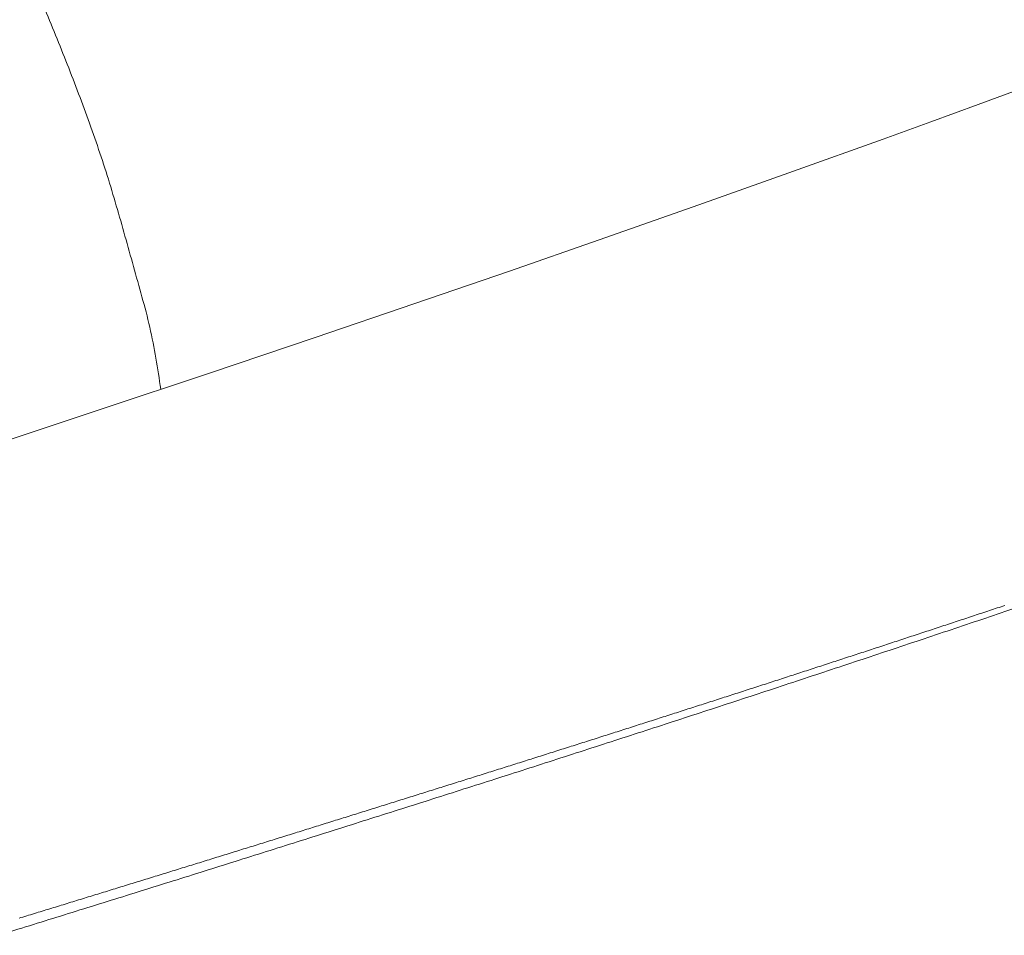
# Model space of a CAD drawing. Units: millimetres. Extents: x 25 to 405, y 15 to 281.
# Drawn here: x 140 to 144, y 101 to 105 of the extents above; entities that cross this region are included whole.
import ezdxf
from ezdxf.enums import TextEntityAlignment as Align

# ---------------------------------------------------------------- set-up
doc = ezdxf.new("R2010")
doc.units = ezdxf.units.MM
doc.linetypes.add('実線', pattern=[0])
doc.layers.add('GR14', color=3, linetype='実線', lineweight=30)
doc.styles.add('ＭＳ', font='txt')
doc.styles.add('ＭＳ ゴシック', font='txt')
doc.dimstyles.new('FX_DIMINFO', dxfattribs={"dimtxt": 2.5, "dimasz": 2, "dimexe": 1, "dimexo": 1, "dimgap": 0.3, "dimtad": 1, "dimdec": 1, "dimdsep": 46, "dimtxsty": 'ＭＳ ゴシック', "dimblk1": 'FXTIP_BLACKDOT_S', "dimblk2": 'FXTIP_BLACKDOT_E', "dimsah": 1, "dimcen": 2.5, "dimdle": 6, "dimadec": 1, "dimazin": 2, "dimtfac": 1, "dimtmove": 0, "dimatfit": 3, "dimldrblk": 'FXTIP_BLACKDOT_S', "dimfxl": 1, "dimtolj": 1, "dimarcsym": 0})

# ---------------------------------------------------------------- blocks, each defined once
blk = doc.blocks.new('FXTIP_BLACKDOT_S')
at = {"color": 0, "linetype": 'Continuous', "lineweight": -2}
blk.add_line((0, 0), (-1, 0), dxfattribs=at)
at = {"color": 0, "linetype": 'Continuous', "lineweight": -2, "const_width": 0.2}
blk.add_lwpolyline([(-0.1, 0, 1), (0.1, 0, 1)], format="xyb", close=True, dxfattribs=at)
at = {"color": 0, "linetype": 'Continuous', "lineweight": -2}
blk.add_circle((0, 0), 0.2, dxfattribs=at)
blk = doc.blocks.new('FXTIP_BLACKDOT_E')
at = {"color": 0, "linetype": 'Continuous', "lineweight": -2}
blk.add_line((0, 0), (-1, 0), dxfattribs=at)
at = {"color": 0, "linetype": 'Continuous', "lineweight": -2, "const_width": 0.2}
blk.add_lwpolyline([(-0.1, 0, 1), (0.1, 0, 1)], format="xyb", close=True, dxfattribs=at)
at = {"color": 0, "linetype": 'Continuous', "lineweight": -2}
blk.add_circle((0, 0), 0.2, dxfattribs=at)
blk = doc.blocks.new('*D81')
at = {"color": 0, "linetype": 'ByBlock', "lineweight": -2}
for p, q in [((143.2609, 130.2183), (104.3056, 130.2183)), ((105.3056, 85.7183), (105.3056, 130.2183))]:
    blk.add_line(p, q, dxfattribs=at)
at = {"color": 0, "linetype": 'ByBlock', "lineweight": -2, "xscale": 2, "yscale": 2}
for name, p, rotation in [('FXTIP_BLACKDOT_E', (105.3056, 130.2183), 90), ('FXTIP_BLACKDOT_S', (105.3056, 85.7183), 270)]:
    blk.add_blockref(name, p, dxfattribs=dict(at, rotation=rotation))
at = {"color": 7, "linetype": 'ByBlock', "lineweight": 20, "style": 'ＭＳ', "width": 0.731362}
blk.add_text('１７８０', height=1.89394, rotation=90, dxfattribs=at).set_placement((105.0056, 107.9683), align=Align.BOTTOM_CENTER)

msp = doc.modelspace()

# ---------------------------------------------------------------- linework, layer by layer
at = {"layer": 'GR14', "color": 7, "lineweight": 20}
for p, q in [((144.3652, 104.7525), (144.147, 104.6724)), ((144.147, 104.6724), (143.9405, 104.5971)), ((143.9405, 104.5971), (143.7307, 104.5211)), ((143.7307, 104.5211), (143.3389, 104.3803)), ((143.3389, 104.3803), (142.9247, 104.2332)), ((142.9247, 104.2332), (142.4881, 104.0799)), ((142.4881, 104.0799), (142.0956, 103.9437)), ((142.0956, 103.9437), (141.6815, 103.8015)), ((141.6815, 103.8015), (141.2454, 103.6533)), ((141.2454, 103.6533), (140.7863, 103.4985)), ((140.7863, 103.4985), (140.3041, 103.3371)), ((140.3041, 103.3371), (139.9757, 103.228)), ((139.9757, 103.228), (139.6375, 103.1161)), ((144.1972, 102.458), (144.1888, 102.4553)), ((144.2055, 102.4608), (144.1972, 102.458)), ((144.2138, 102.4636), (144.2055, 102.4608)), ((144.2222, 102.4663), (144.2138, 102.4636)), ((144.2305, 102.4691), (144.2222, 102.4663)), ((144.2389, 102.4719), (144.2305, 102.4691)), ((144.2472, 102.4746), (144.2389, 102.4719)), ((144.2556, 102.4774), (144.2472, 102.4746)), ((144.2639, 102.4802), (144.2556, 102.4774)), ((144.072, 102.4166), (144.0636, 102.4138)), ((144.0803, 102.4193), (144.072, 102.4166)), ((144.0887, 102.4221), (144.0803, 102.4193)), ((144.097, 102.4249), (144.0887, 102.4221)), ((144.1054, 102.4276), (144.097, 102.4249)), ((144.1137, 102.4304), (144.1054, 102.4276)), ((144.122, 102.4331), (144.1137, 102.4304)), ((144.1304, 102.4359), (144.122, 102.4331)), ((144.1387, 102.4387), (144.1304, 102.4359)), ((144.1471, 102.4414), (144.1387, 102.4387)), ((144.1554, 102.4442), (144.1471, 102.4414)), ((144.1638, 102.447), (144.1554, 102.4442)), ((144.1721, 102.4497), (144.1638, 102.447)), ((144.1805, 102.4525), (144.1721, 102.4497)), ((144.1888, 102.4553), (144.1805, 102.4525)), ((143.9384, 102.3725), (143.9301, 102.3697)), ((143.9468, 102.3752), (143.9384, 102.3725)), ((143.9551, 102.378), (143.9468, 102.3752)), ((143.9635, 102.3807), (143.9551, 102.378)), ((143.9718, 102.3835), (143.9635, 102.3807)), ((143.9802, 102.3862), (143.9718, 102.3835)), ((143.9885, 102.389), (143.9802, 102.3862)), ((143.9968, 102.3917), (143.9885, 102.389)), ((144.0052, 102.3945), (143.9968, 102.3917)), ((144.0135, 102.3973), (144.0052, 102.3945)), ((144.0219, 102.4), (144.0135, 102.3973)), ((144.0302, 102.4028), (144.0219, 102.4)), ((144.0386, 102.4055), (144.0302, 102.4028)), ((144.0469, 102.4083), (144.0386, 102.4055)), ((144.0553, 102.411), (144.0469, 102.4083)), ((144.0636, 102.4138), (144.0553, 102.411)), ((143.8048, 102.3285), (143.7964, 102.3257)), ((143.8132, 102.3312), (143.8048, 102.3285)), ((143.8215, 102.334), (143.8132, 102.3312)), ((143.8299, 102.3367), (143.8215, 102.334)), ((143.8382, 102.3395), (143.8299, 102.3367)), ((143.8466, 102.3422), (143.8382, 102.3395)), ((143.8549, 102.345), (143.8466, 102.3422)), ((143.8633, 102.3477), (143.8549, 102.345)), ((143.8716, 102.3504), (143.8633, 102.3477)), ((143.88, 102.3532), (143.8716, 102.3504)), ((143.8883, 102.3559), (143.88, 102.3532)), ((143.8967, 102.3587), (143.8883, 102.3559)), ((143.905, 102.3614), (143.8967, 102.3587)), ((143.9134, 102.3642), (143.905, 102.3614)), ((143.9217, 102.367), (143.9134, 102.3642)), ((143.9301, 102.3697), (143.9217, 102.367)), ((143.6795, 102.2874), (143.6712, 102.2846)), ((143.6879, 102.2901), (143.6795, 102.2874)), ((143.6962, 102.2928), (143.6879, 102.2901)), ((143.7046, 102.2956), (143.6962, 102.2928)), ((143.7129, 102.2983), (143.7046, 102.2956)), ((143.7213, 102.301), (143.7129, 102.2983)), ((143.7296, 102.3038), (143.7213, 102.301)), ((143.738, 102.3065), (143.7296, 102.3038)), ((143.7463, 102.3093), (143.738, 102.3065)), ((143.7547, 102.312), (143.7463, 102.3093)), ((143.763, 102.3148), (143.7547, 102.312)), ((143.7714, 102.3175), (143.763, 102.3148)), ((143.7797, 102.3202), (143.7714, 102.3175)), ((143.7881, 102.323), (143.7797, 102.3202)), ((143.7964, 102.3257), (143.7881, 102.323)), ((143.5458, 102.2436), (143.5375, 102.2409)), ((143.5542, 102.2464), (143.5458, 102.2436)), ((143.5625, 102.2491), (143.5542, 102.2464)), ((143.5709, 102.2518), (143.5625, 102.2491)), ((143.5792, 102.2546), (143.5709, 102.2518)), ((143.5876, 102.2573), (143.5792, 102.2546)), ((143.596, 102.26), (143.5876, 102.2573)), ((143.6043, 102.2627), (143.596, 102.26)), ((143.6127, 102.2655), (143.6043, 102.2627)), ((143.621, 102.2682), (143.6127, 102.2655)), ((143.6294, 102.2709), (143.621, 102.2682)), ((143.6377, 102.2737), (143.6294, 102.2709)), ((143.6461, 102.2764), (143.6377, 102.2737)), ((143.6544, 102.2791), (143.6461, 102.2764)), ((143.6628, 102.2819), (143.6544, 102.2791)), ((143.6712, 102.2846), (143.6628, 102.2819)), ((143.4121, 102.2001), (143.4037, 102.1973)), ((143.4204, 102.2028), (143.4121, 102.2001)), ((143.4288, 102.2055), (143.4204, 102.2028)), ((143.4372, 102.2082), (143.4288, 102.2055)), ((143.4455, 102.2109), (143.4372, 102.2082)), ((143.4539, 102.2137), (143.4455, 102.2109)), ((143.4622, 102.2164), (143.4539, 102.2137)), ((143.4706, 102.2191), (143.4622, 102.2164)), ((143.479, 102.2218), (143.4706, 102.2191)), ((143.4873, 102.2246), (143.479, 102.2218)), ((143.4957, 102.2273), (143.4873, 102.2246)), ((143.504, 102.23), (143.4957, 102.2273)), ((143.5124, 102.2327), (143.504, 102.23)), ((143.5207, 102.2355), (143.5124, 102.2327)), ((143.5291, 102.2382), (143.5207, 102.2355)), ((143.5375, 102.2409), (143.5291, 102.2382)), ((143.2783, 102.1566), (143.2699, 102.1539)), ((143.2867, 102.1593), (143.2783, 102.1566)), ((143.295, 102.162), (143.2867, 102.1593)), ((143.3034, 102.1647), (143.295, 102.162)), ((143.3118, 102.1674), (143.3034, 102.1647)), ((143.3201, 102.1702), (143.3118, 102.1674)), ((143.3285, 102.1729), (143.3201, 102.1702)), ((143.3368, 102.1756), (143.3285, 102.1729)), ((143.3452, 102.1783), (143.3368, 102.1756)), ((143.3536, 102.181), (143.3452, 102.1783)), ((143.3619, 102.1837), (143.3536, 102.181)), ((143.3703, 102.1865), (143.3619, 102.1837)), ((143.3786, 102.1892), (143.3703, 102.1865)), ((143.387, 102.1919), (143.3786, 102.1892)), ((143.3954, 102.1946), (143.387, 102.1919)), ((143.4037, 102.1973), (143.3954, 102.1946)), ((143.1445, 102.1133), (143.1361, 102.1106)), ((143.1528, 102.116), (143.1445, 102.1133)), ((143.1612, 102.1187), (143.1528, 102.116)), ((143.1696, 102.1214), (143.1612, 102.1187)), ((143.1779, 102.1241), (143.1696, 102.1214)), ((143.1863, 102.1268), (143.1779, 102.1241)), ((143.1947, 102.1295), (143.1863, 102.1268)), ((143.203, 102.1322), (143.1947, 102.1295)), ((143.2114, 102.1349), (143.203, 102.1322)), ((143.2198, 102.1376), (143.2114, 102.1349)), ((143.2281, 102.1403), (143.2198, 102.1376)), ((143.2365, 102.143), (143.2281, 102.1403)), ((143.2449, 102.1458), (143.2365, 102.143)), ((143.2532, 102.1485), (143.2449, 102.1458)), ((143.2616, 102.1512), (143.2532, 102.1485)), ((143.2699, 102.1539), (143.2616, 102.1512)), ((143.0106, 102.0701), (143.0023, 102.0674)), ((143.019, 102.0728), (143.0106, 102.0701)), ((143.0274, 102.0755), (143.019, 102.0728)), ((143.0357, 102.0782), (143.0274, 102.0755)), ((143.0441, 102.0808), (143.0357, 102.0782)), ((143.0525, 102.0835), (143.0441, 102.0808)), ((143.0608, 102.0862), (143.0525, 102.0835)), ((143.0692, 102.0889), (143.0608, 102.0862)), ((143.0776, 102.0916), (143.0692, 102.0889)), ((143.0859, 102.0943), (143.0776, 102.0916)), ((143.0943, 102.097), (143.0859, 102.0943)), ((143.1027, 102.0998), (143.0943, 102.097)), ((143.111, 102.1025), (143.1027, 102.0998)), ((143.1194, 102.1052), (143.111, 102.1025)), ((143.1278, 102.1079), (143.1194, 102.1052)), ((143.1361, 102.1106), (143.1278, 102.1079)), ((142.8767, 102.027), (142.8684, 102.0243)), ((142.8851, 102.0297), (142.8767, 102.027)), ((142.8935, 102.0323), (142.8851, 102.0297)), ((142.9018, 102.035), (142.8935, 102.0323)), ((142.9102, 102.0377), (142.9018, 102.035)), ((142.9186, 102.0404), (142.9102, 102.0377)), ((142.9269, 102.0431), (142.9186, 102.0404)), ((142.9353, 102.0458), (142.9269, 102.0431)), ((142.9437, 102.0485), (142.9353, 102.0458)), ((142.9521, 102.0512), (142.9437, 102.0485)), ((142.9604, 102.0539), (142.9521, 102.0512)), ((142.9688, 102.0566), (142.9604, 102.0539)), ((142.9772, 102.0593), (142.9688, 102.0566)), ((142.9855, 102.062), (142.9772, 102.0593)), ((142.9939, 102.0647), (142.9855, 102.062)), ((143.0023, 102.0674), (142.9939, 102.0647)), ((142.7428, 101.984), (142.7344, 101.9813)), ((142.7512, 101.9867), (142.7428, 101.984)), ((142.7595, 101.9894), (142.7512, 101.9867)), ((142.7679, 101.992), (142.7595, 101.9894)), ((142.7763, 101.9947), (142.7679, 101.992)), ((142.7847, 101.9974), (142.7763, 101.9947)), ((142.793, 102.0001), (142.7847, 101.9974)), ((142.8014, 102.0028), (142.793, 102.0001)), ((142.8098, 102.0055), (142.8014, 102.0028)), ((142.8181, 102.0081), (142.8098, 102.0055)), ((142.8265, 102.0108), (142.8181, 102.0081)), ((142.8349, 102.0135), (142.8265, 102.0108)), ((142.8433, 102.0162), (142.8349, 102.0135)), ((142.8516, 102.0189), (142.8433, 102.0162)), ((142.86, 102.0216), (142.8516, 102.0189)), ((142.8684, 102.0243), (142.86, 102.0216)), ((142.6088, 101.9411), (142.6005, 101.9385)), ((142.6172, 101.9438), (142.6088, 101.9411)), ((142.6256, 101.9465), (142.6172, 101.9438)), ((142.634, 101.9492), (142.6256, 101.9465)), ((142.6423, 101.9518), (142.634, 101.9492)), ((142.6507, 101.9545), (142.6423, 101.9518)), ((142.6591, 101.9572), (142.6507, 101.9545)), ((142.6674, 101.9599), (142.6591, 101.9572)), ((142.6758, 101.9625), (142.6674, 101.9599)), ((142.6842, 101.9652), (142.6758, 101.9625)), ((142.6926, 101.9679), (142.6842, 101.9652)), ((142.7009, 101.9706), (142.6926, 101.9679)), ((142.7093, 101.9733), (142.7009, 101.9706)), ((142.7177, 101.9759), (142.7093, 101.9733)), ((142.7261, 101.9786), (142.7177, 101.9759)), ((142.7344, 101.9813), (142.7261, 101.9786)), ((142.4748, 101.8984), (142.4664, 101.8957)), ((142.4832, 101.9011), (142.4748, 101.8984)), ((142.4916, 101.9037), (142.4832, 101.9011)), ((142.4999, 101.9064), (142.4916, 101.9037)), ((142.5083, 101.9091), (142.4999, 101.9064)), ((142.5167, 101.9117), (142.5083, 101.9091)), ((142.5251, 101.9144), (142.5167, 101.9117)), ((142.5335, 101.9171), (142.5251, 101.9144)), ((142.5418, 101.9197), (142.5335, 101.9171)), ((142.5502, 101.9224), (142.5418, 101.9197)), ((142.5586, 101.9251), (142.5502, 101.9224)), ((142.567, 101.9278), (142.5586, 101.9251)), ((142.5753, 101.9304), (142.567, 101.9278)), ((142.5837, 101.9331), (142.5753, 101.9304)), ((142.5921, 101.9358), (142.5837, 101.9331)), ((142.6005, 101.9385), (142.5921, 101.9358)), ((142.3408, 101.8558), (142.3324, 101.8531)), ((142.3491, 101.8584), (142.3408, 101.8558)), ((142.3575, 101.8611), (142.3491, 101.8584)), ((142.3659, 101.8638), (142.3575, 101.8611)), ((142.3743, 101.8664), (142.3659, 101.8638)), ((142.3827, 101.8691), (142.3743, 101.8664)), ((142.391, 101.8718), (142.3827, 101.8691)), ((142.3994, 101.8744), (142.391, 101.8718)), ((142.4078, 101.8771), (142.3994, 101.8744)), ((142.4162, 101.8797), (142.4078, 101.8771)), ((142.4246, 101.8824), (142.4162, 101.8797)), ((142.4329, 101.8851), (142.4246, 101.8824)), ((142.4413, 101.8877), (142.4329, 101.8851)), ((142.4497, 101.8904), (142.4413, 101.8877)), ((142.4581, 101.8931), (142.4497, 101.8904)), ((142.4664, 101.8957), (142.4581, 101.8931)), ((142.2067, 101.8133), (142.1983, 101.8107)), ((142.2151, 101.816), (142.2067, 101.8133)), ((142.2234, 101.8186), (142.2151, 101.816)), ((142.2318, 101.8213), (142.2234, 101.8186)), ((142.2402, 101.8239), (142.2318, 101.8213)), ((142.2486, 101.8266), (142.2402, 101.8239)), ((142.257, 101.8292), (142.2486, 101.8266)), ((142.2653, 101.8319), (142.257, 101.8292)), ((142.2737, 101.8345), (142.2653, 101.8319)), ((142.2821, 101.8372), (142.2737, 101.8345)), ((142.2905, 101.8398), (142.2821, 101.8372)), ((142.2989, 101.8425), (142.2905, 101.8398)), ((142.3072, 101.8452), (142.2989, 101.8425)), ((142.3156, 101.8478), (142.3072, 101.8452)), ((142.324, 101.8505), (142.3156, 101.8478)), ((142.3324, 101.8531), (142.324, 101.8505)), ((142.0641, 101.7683), (142.0558, 101.7657)), ((142.0725, 101.771), (142.0641, 101.7683)), ((142.0809, 101.7736), (142.0725, 101.771)), ((142.0893, 101.7763), (142.0809, 101.7736)), ((142.0977, 101.7789), (142.0893, 101.7763)), ((142.1061, 101.7816), (142.0977, 101.7789)), ((142.1145, 101.7842), (142.1061, 101.7816)), ((142.1228, 101.7868), (142.1145, 101.7842)), ((142.1312, 101.7895), (142.1228, 101.7868)), ((142.1396, 101.7921), (142.1312, 101.7895)), ((142.148, 101.7948), (142.1396, 101.7921)), ((142.1564, 101.7974), (142.148, 101.7948)), ((142.1648, 101.8001), (142.1564, 101.7974)), ((142.1731, 101.8027), (142.1648, 101.8001)), ((142.1815, 101.8054), (142.1731, 101.8027)), ((142.1899, 101.808), (142.1815, 101.8054)), ((142.1983, 101.8107), (142.1899, 101.808)), ((141.93, 101.7261), (141.9216, 101.7235)), ((141.9384, 101.7288), (141.93, 101.7261)), ((141.9467, 101.7314), (141.9384, 101.7288)), ((141.9551, 101.734), (141.9467, 101.7314)), ((141.9635, 101.7367), (141.9551, 101.734)), ((141.9719, 101.7393), (141.9635, 101.7367)), ((141.9803, 101.742), (141.9719, 101.7393)), ((141.9887, 101.7446), (141.9803, 101.742)), ((141.9971, 101.7472), (141.9887, 101.7446)), ((142.0055, 101.7499), (141.9971, 101.7472)), ((142.0138, 101.7525), (142.0055, 101.7499)), ((142.0222, 101.7551), (142.0138, 101.7525)), ((142.0306, 101.7578), (142.0222, 101.7551)), ((142.039, 101.7604), (142.0306, 101.7578)), ((142.0474, 101.7631), (142.039, 101.7604)), ((142.0558, 101.7657), (142.0474, 101.7631)), ((141.7958, 101.684), (141.7874, 101.6814)), ((141.8042, 101.6867), (141.7958, 101.684)), ((141.8125, 101.6893), (141.8042, 101.6867)), ((141.8209, 101.6919), (141.8125, 101.6893)), ((141.8293, 101.6945), (141.8209, 101.6919)), ((141.8377, 101.6972), (141.8293, 101.6945)), ((141.8461, 101.6998), (141.8377, 101.6972)), ((141.8545, 101.7024), (141.8461, 101.6998)), ((141.8629, 101.7051), (141.8545, 101.7024)), ((141.8713, 101.7077), (141.8629, 101.7051)), ((141.8796, 101.7103), (141.8713, 101.7077)), ((141.888, 101.713), (141.8796, 101.7103)), ((141.8964, 101.7156), (141.888, 101.713)), ((141.9048, 101.7182), (141.8964, 101.7156)), ((141.9132, 101.7209), (141.9048, 101.7182)), ((141.9216, 101.7235), (141.9132, 101.7209)), ((141.6531, 101.6394), (141.6447, 101.6368)), ((141.6615, 101.642), (141.6531, 101.6394)), ((141.6699, 101.6446), (141.6615, 101.642)), ((141.6783, 101.6473), (141.6699, 101.6446)), ((141.6867, 101.6499), (141.6783, 101.6473)), ((141.6951, 101.6525), (141.6867, 101.6499)), ((141.7035, 101.6551), (141.6951, 101.6525)), ((141.7119, 101.6578), (141.7035, 101.6551)), ((141.7203, 101.6604), (141.7119, 101.6578)), ((141.7286, 101.663), (141.7203, 101.6604)), ((141.737, 101.6656), (141.7286, 101.663)), ((141.7454, 101.6683), (141.737, 101.6656)), ((141.7538, 101.6709), (141.7454, 101.6683)), ((141.7622, 101.6735), (141.7538, 101.6709)), ((141.7706, 101.6761), (141.7622, 101.6735)), ((141.779, 101.6788), (141.7706, 101.6761)), ((141.7874, 101.6814), (141.779, 101.6788)), ((141.5189, 101.5974), (141.5105, 101.5948)), ((141.5273, 101.6), (141.5189, 101.5974)), ((141.5357, 101.6027), (141.5273, 101.6)), ((141.5441, 101.6053), (141.5357, 101.6027)), ((141.5525, 101.6079), (141.5441, 101.6053)), ((141.5608, 101.6105), (141.5525, 101.6079)), ((141.5692, 101.6131), (141.5608, 101.6105)), ((141.5776, 101.6158), (141.5692, 101.6131)), ((141.586, 101.6184), (141.5776, 101.6158)), ((141.5944, 101.621), (141.586, 101.6184)), ((141.6028, 101.6236), (141.5944, 101.621)), ((141.6112, 101.6263), (141.6028, 101.6236)), ((141.6196, 101.6289), (141.6112, 101.6263)), ((141.628, 101.6315), (141.6196, 101.6289)), ((141.6364, 101.6341), (141.628, 101.6315)), ((141.6447, 101.6368), (141.6364, 101.6341)), ((141.3762, 101.5529), (141.3678, 101.5503)), ((141.3846, 101.5555), (141.3762, 101.5529)), ((141.393, 101.5581), (141.3846, 101.5555)), ((141.4014, 101.5607), (141.393, 101.5581)), ((141.4098, 101.5634), (141.4014, 101.5607)), ((141.4182, 101.566), (141.4098, 101.5634)), ((141.4266, 101.5686), (141.4182, 101.566)), ((141.435, 101.5712), (141.4266, 101.5686)), ((141.4434, 101.5738), (141.435, 101.5712)), ((141.4518, 101.5765), (141.4434, 101.5738)), ((141.4601, 101.5791), (141.4518, 101.5765)), ((141.4685, 101.5817), (141.4601, 101.5791)), ((141.4769, 101.5843), (141.4685, 101.5817)), ((141.4853, 101.5869), (141.4769, 101.5843)), ((141.4937, 101.5896), (141.4853, 101.5869)), ((141.5021, 101.5922), (141.4937, 101.5896)), ((141.5105, 101.5948), (141.5021, 101.5922)), ((141.2419, 101.511), (141.2335, 101.5084)), ((141.2503, 101.5136), (141.2419, 101.511)), ((141.2587, 101.5162), (141.2503, 101.5136)), ((141.2671, 101.5189), (141.2587, 101.5162)), ((141.2755, 101.5215), (141.2671, 101.5189)), ((141.2839, 101.5241), (141.2755, 101.5215)), ((141.2923, 101.5267), (141.2839, 101.5241)), ((141.3007, 101.5293), (141.2923, 101.5267)), ((141.3091, 101.5319), (141.3007, 101.5293)), ((141.3175, 101.5346), (141.3091, 101.5319)), ((141.3259, 101.5372), (141.3175, 101.5346)), ((141.3343, 101.5398), (141.3259, 101.5372)), ((141.3427, 101.5424), (141.3343, 101.5398)), ((141.351, 101.545), (141.3427, 101.5424)), ((141.3594, 101.5476), (141.351, 101.545)), ((141.3678, 101.5503), (141.3594, 101.5476)), ((141.0992, 101.4666), (141.0909, 101.464)), ((141.1076, 101.4692), (141.0992, 101.4666)), ((141.116, 101.4718), (141.1076, 101.4692)), ((141.1244, 101.4744), (141.116, 101.4718)), ((141.1328, 101.477), (141.1244, 101.4744)), ((141.1412, 101.4796), (141.1328, 101.477)), ((141.1496, 101.4823), (141.1412, 101.4796)), ((141.158, 101.4849), (141.1496, 101.4823)), ((141.1664, 101.4875), (141.158, 101.4849)), ((141.1748, 101.4901), (141.1664, 101.4875)), ((141.1832, 101.4927), (141.1748, 101.4901)), ((141.1916, 101.4953), (141.1832, 101.4927)), ((141.2, 101.4979), (141.1916, 101.4953)), ((141.2084, 101.5006), (141.2, 101.4979)), ((141.2168, 101.5032), (141.2084, 101.5006)), ((141.2252, 101.5058), (141.2168, 101.5032)), ((141.2335, 101.5084), (141.2252, 101.5058)), ((140.9649, 101.4248), (140.9565, 101.4222)), ((140.9733, 101.4274), (140.9649, 101.4248)), ((140.9817, 101.4301), (140.9733, 101.4274)), ((140.9901, 101.4327), (140.9817, 101.4301)), ((140.9985, 101.4353), (140.9901, 101.4327)), ((141.0069, 101.4379), (140.9985, 101.4353)), ((141.0153, 101.4405), (141.0069, 101.4379)), ((141.0237, 101.4431), (141.0153, 101.4405)), ((141.0321, 101.4457), (141.0237, 101.4431)), ((141.0405, 101.4483), (141.0321, 101.4457)), ((141.0489, 101.4509), (141.0405, 101.4483)), ((141.0573, 101.4535), (141.0489, 101.4509)), ((141.0657, 101.4561), (141.0573, 101.4535)), ((141.0741, 101.4588), (141.0657, 101.4561)), ((141.0825, 101.4614), (141.0741, 101.4588)), ((141.0909, 101.464), (141.0825, 101.4614)), ((140.8222, 101.3806), (140.8138, 101.3779)), ((140.8306, 101.3832), (140.8222, 101.3806)), ((140.839, 101.3858), (140.8306, 101.3832)), ((140.8474, 101.3884), (140.839, 101.3858)), ((140.8558, 101.391), (140.8474, 101.3884)), ((140.8642, 101.3936), (140.8558, 101.391)), ((140.8726, 101.3962), (140.8642, 101.3936)), ((140.881, 101.3988), (140.8726, 101.3962)), ((140.8894, 101.4014), (140.881, 101.3988)), ((140.8978, 101.404), (140.8894, 101.4014)), ((140.9062, 101.4066), (140.8978, 101.404)), ((140.9146, 101.4092), (140.9062, 101.4066)), ((140.9229, 101.4118), (140.9146, 101.4092)), ((140.9313, 101.4144), (140.9229, 101.4118)), ((140.9397, 101.417), (140.9313, 101.4144)), ((140.9481, 101.4196), (140.9397, 101.417)), ((140.9565, 101.4222), (140.9481, 101.4196)), ((140.6878, 101.339), (140.6794, 101.3364)), ((140.6962, 101.3415), (140.6878, 101.339)), ((140.7046, 101.3441), (140.6962, 101.3415)), ((140.713, 101.3467), (140.7046, 101.3441)), ((140.7214, 101.3493), (140.713, 101.3467)), ((140.7298, 101.3519), (140.7214, 101.3493)), ((140.7382, 101.3545), (140.7298, 101.3519)), ((140.7466, 101.3571), (140.7382, 101.3545)), ((140.755, 101.3597), (140.7466, 101.3571)), ((140.7634, 101.3623), (140.755, 101.3597)), ((140.7718, 101.3649), (140.7634, 101.3623)), ((140.7802, 101.3675), (140.7718, 101.3649)), ((140.7886, 101.3701), (140.7802, 101.3675)), ((140.797, 101.3727), (140.7886, 101.3701)), ((140.8054, 101.3753), (140.797, 101.3727)), ((140.8138, 101.3779), (140.8054, 101.3753)), ((140.545, 101.2948), (140.5366, 101.2922)), ((140.5534, 101.2974), (140.545, 101.2948)), ((140.5618, 101.3), (140.5534, 101.2974)), ((140.5702, 101.3026), (140.5618, 101.3)), ((140.5786, 101.3052), (140.5702, 101.3026)), ((140.587, 101.3078), (140.5786, 101.3052)), ((140.5954, 101.3104), (140.587, 101.3078)), ((140.6038, 101.313), (140.5954, 101.3104)), ((140.6122, 101.3156), (140.6038, 101.313)), ((140.6206, 101.3182), (140.6122, 101.3156)), ((140.629, 101.3208), (140.6206, 101.3182)), ((140.6374, 101.3234), (140.629, 101.3208)), ((140.6458, 101.326), (140.6374, 101.3234)), ((140.6542, 101.3286), (140.6458, 101.326)), ((140.6626, 101.3312), (140.6542, 101.3286)), ((140.671, 101.3338), (140.6626, 101.3312)), ((140.6794, 101.3364), (140.671, 101.3338)), ((140.4022, 101.2508), (140.3938, 101.2482)), ((140.4106, 101.2534), (140.4022, 101.2508)), ((140.419, 101.256), (140.4106, 101.2534)), ((140.4274, 101.2586), (140.419, 101.256)), ((140.4358, 101.2612), (140.4274, 101.2586)), ((140.4442, 101.2637), (140.4358, 101.2612)), ((140.4526, 101.2663), (140.4442, 101.2637)), ((140.461, 101.2689), (140.4526, 101.2663)), ((140.4694, 101.2715), (140.461, 101.2689)), ((140.4778, 101.2741), (140.4694, 101.2715)), ((140.4862, 101.2767), (140.4778, 101.2741)), ((140.4946, 101.2793), (140.4862, 101.2767)), ((140.503, 101.2819), (140.4946, 101.2793)), ((140.5114, 101.2845), (140.503, 101.2819)), ((140.5198, 101.2871), (140.5114, 101.2845)), ((140.5282, 101.2897), (140.5198, 101.2871)), ((140.5366, 101.2922), (140.5282, 101.2897)), ((140.2678, 101.2094), (140.2594, 101.2069)), ((140.2762, 101.212), (140.2678, 101.2094)), ((140.2846, 101.2146), (140.2762, 101.212)), ((140.293, 101.2172), (140.2846, 101.2146)), ((140.3014, 101.2198), (140.293, 101.2172)), ((140.3098, 101.2224), (140.3014, 101.2198)), ((140.3182, 101.2249), (140.3098, 101.2224)), ((140.3266, 101.2275), (140.3182, 101.2249)), ((140.335, 101.2301), (140.3266, 101.2275)), ((140.3434, 101.2327), (140.335, 101.2301)), ((140.3518, 101.2353), (140.3434, 101.2327)), ((140.3602, 101.2379), (140.3518, 101.2353)), ((140.3686, 101.2405), (140.3602, 101.2379)), ((140.377, 101.243), (140.3686, 101.2405)), ((140.3854, 101.2456), (140.377, 101.243)), ((140.3938, 101.2482), (140.3854, 101.2456)), ((140.1249, 101.1656), (140.1165, 101.163)), ((140.1333, 101.1681), (140.1249, 101.1656)), ((140.1417, 101.1707), (140.1333, 101.1681)), ((140.1501, 101.1733), (140.1417, 101.1707)), ((140.1585, 101.1759), (140.1501, 101.1733)), ((140.1669, 101.1785), (140.1585, 101.1759)), ((140.1753, 101.181), (140.1669, 101.1785)), ((140.1837, 101.1836), (140.1753, 101.181)), ((140.1921, 101.1862), (140.1837, 101.1836)), ((140.2006, 101.1888), (140.1921, 101.1862)), ((140.209, 101.1914), (140.2006, 101.1888)), ((140.2174, 101.1939), (140.209, 101.1914)), ((140.2258, 101.1965), (140.2174, 101.1939)), ((140.2342, 101.1991), (140.2258, 101.1965)), ((140.2426, 101.2017), (140.2342, 101.1991)), ((140.251, 101.2043), (140.2426, 101.2017)), ((140.2594, 101.2069), (140.251, 101.2043)), ((139.982, 101.1217), (139.9736, 101.1192)), ((139.9904, 101.1243), (139.982, 101.1217)), ((139.9988, 101.1269), (139.9904, 101.1243)), ((140.0073, 101.1295), (139.9988, 101.1269)), ((140.0157, 101.132), (140.0073, 101.1295)), ((140.0241, 101.1346), (140.0157, 101.132)), ((140.0325, 101.1372), (140.0241, 101.1346)), ((140.0409, 101.1398), (140.0325, 101.1372)), ((140.0493, 101.1423), (140.0409, 101.1398)), ((140.0577, 101.1449), (140.0493, 101.1423)), ((140.0661, 101.1475), (140.0577, 101.1449)), ((140.0745, 101.1501), (140.0661, 101.1475)), ((140.0829, 101.1527), (140.0745, 101.1501)), ((140.0913, 101.1552), (140.0829, 101.1527)), ((140.0997, 101.1578), (140.0913, 101.1552)), ((140.1081, 101.1604), (140.0997, 101.1578)), ((140.1165, 101.163), (140.1081, 101.1604)), ((139.9568, 101.114), (139.9484, 101.1114)), ((139.9652, 101.1166), (139.9568, 101.114)), ((139.9736, 101.1192), (139.9652, 101.1166))]:
    msp.add_line(p, q, dxfattribs=at)
for points, knots in [([(137.0744, 109.599), (137.104, 109.5638), (137.1631, 109.4935), (137.2522, 109.3881), (137.3407, 109.2823), (137.4281, 109.1756), (137.5148, 109.0683), (137.6011, 108.9607), (137.6872, 108.8529), (137.7731, 108.745), (137.8586, 108.6368), (137.9437, 108.5282), (138.0281, 108.4191), (138.1119, 108.3096), (138.1951, 108.1995), (138.2777, 108.089), (138.3595, 107.978), (138.4407, 107.8665), (138.5213, 107.7545), (138.6011, 107.642), (138.6803, 107.5291), (138.7588, 107.4156), (138.8364, 107.3016), (138.9132, 107.187), (138.9889, 107.0717), (139.0635, 106.9557), (139.1372, 106.8391), (139.21, 106.7219), (139.2818, 106.6041), (139.3527, 106.4858), (139.4224, 106.3667), (139.4908, 106.247), (139.5577, 106.1264), (139.6233, 106.005), (139.6875, 105.8829), (139.7505, 105.7602), (139.8122, 105.6368), (139.8725, 105.5128), (139.9312, 105.3879), (139.9879, 105.2622), (140.0427, 105.1356), (140.0957, 105.0082), (140.1472, 104.8803), (140.1974, 104.7518), (140.2458, 104.6226), (140.2919, 104.4926), (140.3349, 104.3616), (140.3746, 104.2294), (140.4123, 104.0968), (140.4491, 103.9638), (140.4868, 103.8312), (140.5222, 103.6978), (140.5489, 103.5624), (140.5619, 103.4714), (140.5693, 103.426)], [0, 0, 0, 0, 0.367839, 0.73568, 1.103512, 1.471337, 1.83917, 2.207009, 2.574856, 2.942698, 3.310536, 3.678373, 4.046206, 4.414043, 4.781882, 5.149719, 5.517553, 5.885386, 6.25322, 6.621056, 6.9889, 7.356747, 7.724589, 8.092426, 8.460251, 8.828075, 9.195904, 9.56374, 9.931592, 10.299446, 10.667291, 11.035127, 11.402937, 11.77075, 12.138575, 12.506416, 12.874294, 13.242165, 13.610012, 13.977815, 14.345649, 14.713429, 15.081255, 15.44909, 15.816924, 16.184756, 16.552529, 16.920361, 17.288197, 17.656001, 18.023839, 18.391654, 18.75936, 19.127196, 19.127196, 19.127196, 19.127196]), ([(148.4289, 103.971), (148.3848, 103.9533), (148.2967, 103.918), (148.1646, 103.8648), (148.0321, 103.8126), (147.8993, 103.761), (147.7664, 103.7098), (147.6335, 103.6586), (147.5005, 103.6078), (147.3673, 103.5572), (147.234, 103.507), (147.1007, 103.4571), (146.9672, 103.4073), (146.8337, 103.3578), (146.7001, 103.3085), (146.5663, 103.2595), (146.4325, 103.2107), (146.2987, 103.1621), (146.1647, 103.1138), (146.0306, 103.0656), (145.8965, 103.0177), (145.7623, 102.9701), (145.628, 102.9226), (145.4937, 102.8754), (145.3592, 102.8283), (145.2247, 102.7815), (145.0901, 102.7349), (144.9555, 102.6885), (144.8208, 102.6423), (144.686, 102.5963), (144.5512, 102.5504), (144.4163, 102.5046), (144.2814, 102.459), (144.1464, 102.4135), (144.0114, 102.3682), (143.8763, 102.323), (143.7412, 102.2779), (143.6061, 102.233), (143.4709, 102.1882), (143.3357, 102.1435), (143.2004, 102.099), (143.0651, 102.0546), (142.9297, 102.0103), (142.7943, 101.9662), (142.6588, 101.9221), (142.5233, 101.8783), (142.3878, 101.8345), (142.2522, 101.7908), (142.1166, 101.7473), (141.981, 101.704), (141.8453, 101.6607), (141.7095, 101.6175), (141.5738, 101.5745), (141.438, 101.5315), (141.3022, 101.4885), (141.1664, 101.4456), (141.0306, 101.4028), (140.8947, 101.3601), (140.7589, 101.3174), (140.623, 101.2748), (140.487, 101.2323), (140.3511, 101.1898), (140.2151, 101.1474), (140.0791, 101.1051), (139.9431, 101.0628), (139.8071, 101.0207), (139.671, 100.9785), (139.535, 100.9365), (139.3989, 100.8945), (139.2627, 100.8526), (139.1266, 100.8108), (138.9904, 100.769), (138.8542, 100.7273), (138.718, 100.6857), (138.5818, 100.6441), (138.4456, 100.6026), (138.3094, 100.561), (138.1731, 100.5195), (138.0369, 100.478), (137.9007, 100.4365), (137.7644, 100.3951), (137.6281, 100.3536), (137.4919, 100.3122), (137.3556, 100.2708), (137.2193, 100.2294), (137.083, 100.1881), (136.9467, 100.1468), (136.8104, 100.1055), (136.6741, 100.0642), (136.5378, 100.0229), (136.4015, 99.9817), (136.2652, 99.9404), (136.1288, 99.8992), (135.9925, 99.8581), (135.8561, 99.817), (135.7198, 99.7759), (135.5834, 99.7348), (135.4925, 99.7074), (135.447, 99.6937)], [0, 0, 0, 0, 0.379793, 0.759586, 1.139375, 1.519167, 1.898961, 2.278755, 2.658547, 3.038339, 3.418131, 3.797924, 4.177717, 4.55751, 4.937303, 5.317095, 5.696888, 6.076681, 6.456473, 6.836266, 7.216059, 7.595851, 7.975644, 8.355437, 8.735229, 9.115022, 9.494815, 9.874607, 10.2544, 10.634193, 11.013986, 11.393778, 11.773571, 12.153364, 12.533156, 12.912949, 13.292742, 13.672534, 14.052327, 14.43212, 14.811913, 15.191705, 15.571498, 15.951291, 16.331083, 16.710876, 17.090669, 17.470462, 17.850254, 18.230047, 18.60984, 18.989632, 19.369425, 19.749218, 20.12901, 20.508803, 20.888596, 21.268389, 21.648181, 22.027974, 22.407767, 22.787559, 23.167352, 23.547145, 23.926938, 24.30673, 24.686523, 25.066316, 25.446109, 25.825901, 26.205694, 26.585487, 26.965279, 27.345072, 27.724865, 28.104658, 28.48445, 28.864243, 29.244036, 29.623828, 30.003621, 30.383414, 30.763207, 31.142999, 31.522792, 31.902585, 32.282377, 32.66217, 33.041963, 33.421756, 33.801548, 34.181341, 34.561134, 34.940927, 35.320719, 35.700512, 36.080305, 36.460099, 36.460099, 36.460099, 36.460099])]:
    msp.add_open_spline(points, degree=3, knots=knots, dxfattribs=at)

# ---------------------------------------------------------------- dimensions: what is measured, and where the dimension line sits
at = {"layer": 'GR14', "color": 8, "lineweight": 15}
dim = msp.add_linear_dim(base=(105.3056, 130.2183), p1=(95.0827, 85.7183), p2=(144.2609, 130.2183), angle=90, dimstyle='FX_DIMINFO', override={"dimblk1": 'FXTIP_BLACKDOT_S', "dimblk2": 'FXTIP_BLACKDOT_E', "dimsah": 1, "dimclrt": 7}, dxfattribs=at)
dim.commit()
dim.dimension.update_dxf_attribs({"geometry": '*D81', "text_midpoint": (105.0056, 107.9683)})

doc.saveas('drawing.dxf')
